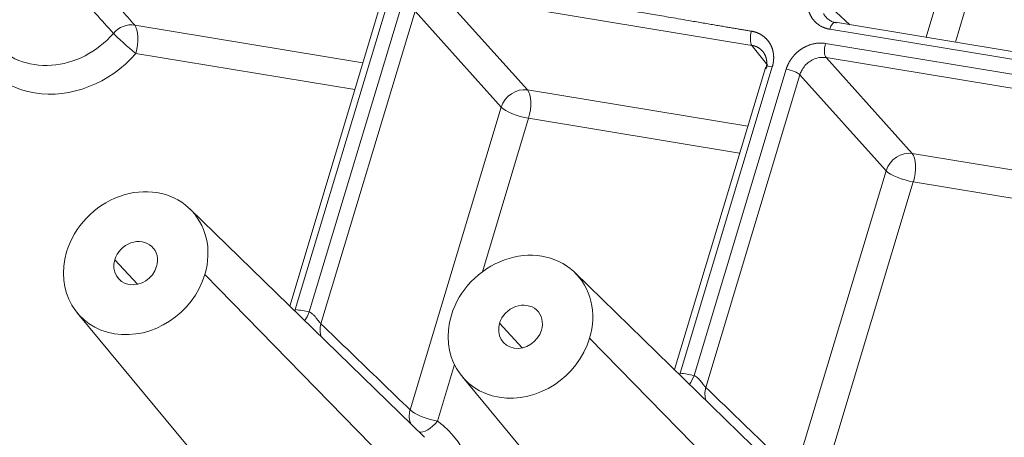
# Model space of a CAD drawing. Units: millimetres. Extents: x -737 to 1614, y -322 to 1018.
# Drawn here: x 823 to 844, y -198 to -189 of the extents above; entities that cross this region are included whole.
import ezdxf

# ---------------------------------------------------------------- set-up
doc = ezdxf.new("R2010")
doc.units = ezdxf.units.MM
doc.layers.add('1', color=7, linetype='Continuous', true_color=0xffffff)

msp = doc.modelspace()

# ---------------------------------------------------------------- linework, layer by layer
at = {"layer": '1', "color": 155, "linetype": 'Continuous', "lineweight": 13}
for p, q in [((842.5484, -189.32776), (844.23168, -183.73463)), ((843.17788, -189.43183), (844.8201, -183.97515)), ((838.79616, -189.50229), (832.10361, -188.39681)), ((833.95975, -190.46213), (832.10361, -188.39681)), ((840.31817, -188.50547), (840.90692, -189.05673)), ((828.95892, -195.19546), (830.94469, -188.59727)), ((831.24418, -188.64674), (829.25841, -195.24493)), ((831.53839, -188.767), (829.51172, -195.5011)), ((833.39452, -190.83232), (831.53839, -188.767)), ((825.49845, -189.06449), (830.41522, -189.87664)), ((846.8229, -190.20359), (840.47309, -189.15472)), ((838.79616, -189.50229), (839.14047, -189.93619)), ((840.38102, -189.46064), (846.86128, -190.53105)), ((825.52165, -189.67519), (830.24121, -190.45477)), ((840.39262, -189.76599), (846.98835, -190.85548)), ((842.24875, -191.83131), (840.39262, -189.76599)), ((837.24793, -196.56465), (839.23369, -189.96645)), ((837.54742, -196.61412), (839.53318, -190.01592)), ((837.80073, -196.87028), (839.8274, -190.13618)), ((841.68353, -192.2015), (839.8274, -190.13618)), ((833.95975, -190.46213), (838.70426, -191.24583)), ((831.4317, -197.35429), (833.39452, -190.83232)), ((832.98798, -194.37886), (833.98294, -191.07283)), ((833.98294, -191.07283), (838.53026, -191.82396)), ((842.24875, -191.83131), (848.64807, -192.88835)), ((839.72071, -198.72347), (841.68353, -192.2015)), ((840.30913, -198.96399), (842.27195, -192.44201)), ((842.27195, -192.44201), (848.88676, -193.53465)), ((825.55874, -194.64929), (825.07005, -194.11989)), ((827.00929, -194.44021), (832.1338, -199.68118)), ((833.84775, -196.01847), (833.35906, -195.48907)), ((840.42281, -201.05036), (835.2983, -195.80939)), ((832.02012, -197.59481), (832.38656, -196.37723))]:
    msp.add_line(p, q, dxfattribs=at)
at = {"layer": '1', "color": 155, "linetype": 'Continuous', "lineweight": 18}
for p, q in [((830.79502, -188.61493), (828.83759, -195.11898)), ((846.83268, -190.03554), (840.59235, -189.00476)), ((839.08403, -189.98411), (837.1266, -196.48817)), ((831.73982, -197.94549), (826.68823, -193.02579)), ((840.02883, -199.31468), (834.97724, -194.39497)), ((824.26253, -195.26496), (827.56226, -199.24483)), ((832.55153, -196.63414), (835.85126, -200.61401))]:
    msp.add_line(p, q, dxfattribs=at)
at = {"layer": '1', "color": 155, "linetype": 'Continuous', "lineweight": 13}
for centre, major_axis, ratio, start_param, end_param in [((823.97333, -188.42951), (-1.67319, -1.54452), 0.87040152, 5.77486819, 7.98290693), ((825.36135, -189.50154), (-0.36055, -0.31687), 0.85619043, 3.75860062, 4.86219624), ((825.36135, -189.50154), (0.07823, 0.47358), 0.40753885, 4.4050639, 5.94968029), ((823.81723, -188.2604), (-1.32061, -1.21905), 0.87040152, 6.23690049, 7.98290693), ((825.36135, -189.50154), (-0.36307, 0.31397), 0.06329971, 0.53739528, 2.08201167), ((840.46117, -189.54747), (0.03911, 0.23679), 0.40753885, 1.26347144, 2.80808903), ((833.82265, -190.89918), (0.35701, 0.32085), 0.85191196, 0.60752392, 2.17763501), ((833.82265, -190.89918), (0.07823, 0.47358), 0.40753885, 4.4050639, 5.94968029), ((833.82265, -190.89918), (-0.45964, 0.13833), 0.27624858, 0.46408137, 2.00869776), ((842.11166, -192.26836), (0.35701, 0.32085), 0.85191196, 0.60752392, 2.17763501), ((842.11166, -192.26836), (0.07823, 0.47358), 0.40753885, 4.4050639, 5.94968029), ((842.11166, -192.26836), (-0.45964, 0.13833), 0.27624858, 0.46408137, 2.00869776), ((828.79863, -195.02181), (0.0434, 0.47803), 0.38698452, 4.29923805, 4.3759859), ((828.4593, -197.37789), (1.72707, 1.59425), 0.87040152, 0.52493092, 0.66647359), ((829.09812, -195.07128), (0.11329, 0.46644), 0.42605286, 3.93408739, 4.43615863), ((829.93985, -195.56796), (0.33314, 0.34557), 0.8641812, 2.11617924, 2.766674), ((837.08764, -196.39099), (0.0434, 0.47803), 0.38698452, 4.29923805, 4.3759859), ((836.74831, -198.74707), (1.72707, 1.59425), 0.87040152, 0.52493092, 0.66647359), ((837.38712, -196.44046), (0.11329, 0.46644), 0.42605286, 3.93408739, 4.43615863), ((838.22886, -196.93715), (0.33314, 0.34557), 0.8641812, 2.11617924, 2.766674), ((831.85982, -197.42116), (0.33355, 0.34517), 0.86399617, 2.1172181, 2.84392618), ((831.85982, -197.42116), (0.45964, -0.13833), 0.27624858, 3.60567402, 5.15029041), ((830.463, -199.54851), (1.84251, 1.70082), 0.87040152, 4.15827514, 6.45790733), ((831.85982, -197.42116), (0.28095, 0.38919), 0.48484659, 3.33555405, 4.61437464)]:
    msp.add_ellipse(centre, major_axis=major_axis, ratio=ratio, start_param=start_param, end_param=end_param, dxfattribs=at)
at = {"layer": '1', "color": 155, "linetype": 'Continuous', "lineweight": 18}
for centre, major_axis, ratio, start_param, end_param in [((840.55323, -189.24155), (-0.03911, -0.23679), 0.40753885, 3.14161486, 4.4050639), ((838.86471, -189.28376), (-0.03911, -0.23679), 0.40753885, 4.4050639, 5.94968029), ((839.31384, -190.05328), (-0.22982, 0.06916), 0.27624858, 5.15029041, 6.28317628), ((839.61333, -190.10275), (-0.22982, 0.06916), 0.27624858, 3.60567364, 5.15029041), ((825.52054, -194.1943), (-1.21416, -1.12078), 0.87040152, 2.16649858, 5.30809124), ((825.52054, -194.1943), (-0.3674, -0.33914), 0.87040152, 2.16649858, 5.30809124), ((825.52054, -194.1943), (-1.21416, -1.12078), 0.87040152, 5.30809124, 8.44968389), ((833.80955, -195.56348), (-1.21416, -1.12078), 0.87040152, 2.16649858, 5.30809124), ((825.52054, -194.1943), (-0.3674, -0.33914), 0.87040152, 5.30809124, 8.44968389), ((833.80955, -195.56348), (-0.3674, -0.33914), 0.87040152, 2.16649858, 5.30809124), ((833.80955, -195.56348), (-1.21416, -1.12078), 0.87040152, 5.30809124, 8.44968389), ((833.80955, -195.56348), (-0.3674, -0.33914), 0.87040152, 5.30809124, 8.44968389)]:
    msp.add_ellipse(centre, major_axis=major_axis, ratio=ratio, start_param=start_param, end_param=end_param, dxfattribs=at)
at = {"layer": '1', "color": 155, "linetype": 'Continuous', "lineweight": 13}
for points in [[(825.49845, -189.06449), (825.2978, -188.83617), (824.89621, -188.37934), (824.29295, -187.69345), (823.89018, -187.23577), (823.68865, -187.00682)], [(829.51172, -195.5011), (829.72539, -195.70708), (830.15249, -196.119), (830.79248, -196.73674), (831.2187, -197.14846), (831.4317, -197.35429)], [(837.80073, -196.87028), (838.0144, -197.07626), (838.4415, -197.48818), (839.08149, -198.10592), (839.50771, -198.51764), (839.72071, -198.72347)]]:
    msp.add_open_spline(points, degree=3, dxfattribs=at)
for points, degree, knots in [([(825.03928, -189.24359), (824.91429, -189.1034), (824.66609, -188.82504), (824.29639, -188.41043), (823.93201, -188.00181), (823.57293, -187.59916), (823.33527, -187.33269), (823.21734, -187.20046)], 3, [0, 0, 0, 0, 0.20590492, 0.40885739, 0.60885739, 0.80590493, 1, 1, 1, 1]), ([(840.47309, -189.15472), (840.41092, -189.14445), (840.35311, -189.12217), (840.28861, -189.0973), (840.11732, -188.97745), (840.05495, -188.85172), (840.00518, -188.75139), (839.99597, -188.63508), (839.98614, -188.51086), (840.02396, -188.38521)], 2, [0, 0, 0, 0.125, 0.125, 0.25, 0.5, 0.5, 0.75, 0.75, 1, 1, 1]), ([(839.23369, -189.96645), (839.23444, -189.96396), (839.23592, -189.95898), (839.23803, -189.95151), (839.24006, -189.94406), (839.242, -189.93663), (839.24385, -189.92922), (839.24561, -189.92183), (839.24728, -189.91447), (839.24886, -189.90713), (839.25036, -189.89981), (839.25178, -189.89252), (839.25311, -189.88526), (839.25435, -189.87802), (839.25552, -189.87082), (839.2566, -189.86364), (839.2576, -189.8565), (839.25852, -189.84939), (839.25936, -189.84231), (839.26012, -189.83526), (839.26081, -189.82825), (839.26142, -189.82127), (839.26195, -189.81433), (839.26241, -189.80743), (839.2628, -189.80056), (839.26311, -189.79373), (839.26335, -189.78694), (839.26352, -189.78018), (839.26362, -189.77347), (839.26365, -189.76679), (839.26362, -189.76016), (839.26351, -189.75357), (839.26334, -189.74701), (839.26311, -189.7405), (839.26281, -189.73404), (839.26245, -189.72761), (839.26202, -189.72123), (839.26153, -189.71489), (839.26099, -189.70859), (839.26038, -189.70234), (839.25972, -189.69614), (839.259, -189.68997), (839.25822, -189.68386), (839.25739, -189.67779), (839.2565, -189.67176), (839.25556, -189.66579), (839.25457, -189.65985), (839.25352, -189.65397), (839.25243, -189.64813), (839.25128, -189.64234), (839.25009, -189.6366), (839.24885, -189.63091), (839.24756, -189.62526), (839.24623, -189.61966), (839.24414, -189.61127), (839.24117, -189.60011), (839.23712, -189.58628), (839.23273, -189.57257), (839.22802, -189.55901), (839.22298, -189.5456), (839.21762, -189.53235), (839.21194, -189.51926), (839.20594, -189.50634), (839.19962, -189.49359), (839.19299, -189.48104), (839.18606, -189.46867), (839.17882, -189.45649), (839.17128, -189.44452), (839.16344, -189.43276), (839.1553, -189.42121), (839.14688, -189.40988), (839.13817, -189.39878), (839.12918, -189.38792), (839.11991, -189.37729), (839.11037, -189.3669), (839.10056, -189.35676), (839.09049, -189.34687), (839.08016, -189.33725), (839.06957, -189.32788), (839.05874, -189.31879), (839.04767, -189.30997), (839.03636, -189.30142), (839.02481, -189.29316), (839.01305, -189.28519), (839.00106, -189.2775), (838.98887, -189.27011), (838.97646, -189.26302), (838.96385, -189.25623), (838.95105, -189.24975), (838.93805, -189.24357), (838.92488, -189.23771), (838.91152, -189.23216), (838.89799, -189.22694), (838.8843, -189.22203), (838.87046, -189.21745), (838.85646, -189.21319), (838.84233, -189.20927), (838.82807, -189.20567), (838.81368, -189.20241), (838.79919, -189.19946), (838.78944, -189.19778), (838.78456, -189.19694)], 3, [0, 0, 0, 0, 0.00718702, 0.01434554, 0.02147542, 0.02857655, 0.0356488, 0.04269203, 0.04970614, 0.056691, 0.06364651, 0.07057254, 0.077469, 0.08433579, 0.09117281, 0.09797997, 0.10475718, 0.11150441, 0.11822168, 0.12490901, 0.13156643, 0.13819396, 0.14479162, 0.15135943, 0.15789741, 0.16440558, 0.17088396, 0.17733257, 0.18375143, 0.19014057, 0.1965, 0.20282974, 0.20912982, 0.21540026, 0.22164108, 0.22785227, 0.23403383, 0.24018573, 0.24630797, 0.25240053, 0.25846339, 0.26449654, 0.27049996, 0.27647365, 0.28241759, 0.28833176, 0.29421615, 0.30007076, 0.30589557, 0.31169058, 0.31745577, 0.32319115, 0.3288967, 0.33457242, 0.34021832, 0.35451327, 0.36881052, 0.38311001, 0.39741165, 0.41171534, 0.42602096, 0.44032842, 0.45463763, 0.46894854, 0.48326118, 0.49757558, 0.51189176, 0.52620973, 0.54052946, 0.55485096, 0.56917421, 0.58349927, 0.59782624, 0.61215523, 0.62648631, 0.64081957, 0.65515508, 0.66949292, 0.68383319, 0.69817585, 0.71252081, 0.726868, 0.74121728, 0.75556855, 0.76992172, 0.78427698, 0.79863486, 0.8129959, 0.82736063, 0.8417296, 0.85610334, 0.87048244, 0.88486724, 0.89925683, 0.91364986, 0.92804493, 0.94244059, 0.95683539, 0.97122786, 0.98561654, 1, 1, 1, 1]), ([(838.94964, -189.56164), (838.94812, -189.56062), (838.94353, -189.55762), (838.93575, -189.55276), (838.9262, -189.54719), (838.91644, -189.54188), (838.90646, -189.53683), (838.89627, -189.53205), (838.88588, -189.52755), (838.87529, -189.52333), (838.86451, -189.51939), (838.85354, -189.51576), (838.8424, -189.51243), (838.83108, -189.5094), (838.8196, -189.50669), (838.80796, -189.50428), (838.8001, -189.50295), (838.79616, -189.50229)], 3, [0, 0, 0, 0, 0.03362045, 0.10095501, 0.16854954, 0.23640415, 0.30451895, 0.37289403, 0.44152952, 0.5104255, 0.5795821, 0.6489994, 0.7186775, 0.78861652, 0.85881654, 0.92927767, 1, 1, 1, 1]), ([(839.53318, -190.01592), (839.56428, -189.91261), (839.6243, -189.81965), (839.65652, -189.76974), (839.69764, -189.72323), (839.74253, -189.67245), (839.79487, -189.62956), (839.91404, -189.53192), (840.05982, -189.48601), (840.2231, -189.43459), (840.38102, -189.46064)], 2, [0, 0, 0, 0.25, 0.25, 0.375, 0.375, 0.5, 0.5, 0.75, 0.75, 1, 1, 1]), ([(839.8274, -190.13618), (839.83626, -190.10608), (839.86074, -190.045), (839.91822, -189.95572), (840.00161, -189.87085), (840.11402, -189.79985), (840.25008, -189.75772), (840.34588, -189.75806), (840.39262, -189.76599)], 3, [0, 0, 0, 0, 0.12978295, 0.26739206, 0.42436226, 0.60007017, 0.79415721, 1, 1, 1, 1]), ([(829.25841, -195.24493), (829.25964, -195.24544), (829.26211, -195.24646), (829.26584, -195.24812), (829.2696, -195.24989), (829.27341, -195.25179), (829.27727, -195.25379), (829.28116, -195.25592), (829.28509, -195.25817), (829.28906, -195.26053), (829.29307, -195.26302), (829.29712, -195.26562), (829.3012, -195.26835), (829.30531, -195.2712), (829.30946, -195.27417), (829.31364, -195.27726), (829.31785, -195.28047), (829.32208, -195.28381), (829.32634, -195.28727), (829.33063, -195.29086), (829.33493, -195.29457), (829.33925, -195.29841), (829.34359, -195.30236), (829.34938, -195.30779), (829.35703, -195.31529), (829.36691, -195.32548), (829.37804, -195.33751), (829.39102, -195.35227), (829.40395, -195.36776), (829.41517, -195.38178), (829.42631, -195.39615), (829.4382, -195.41163), (829.45129, -195.42896), (829.46276, -195.44419), (829.47122, -195.45528), (829.47726, -195.46298), (829.48136, -195.4681), (829.48531, -195.47294), (829.48912, -195.4775), (829.49279, -195.48176), (829.49631, -195.48573), (829.49968, -195.48941), (829.50291, -195.4928), (829.506, -195.49588), (829.50895, -195.49868), (829.5108, -195.50029), (829.51172, -195.5011)], 3, [0, 0, 0, 0, 0.01106764, 0.02229561, 0.03368686, 0.04524422, 0.05697041, 0.06886801, 0.08093951, 0.09318729, 0.10561361, 0.11822067, 0.13101054, 0.14398523, 0.15714666, 0.17049664, 0.18403695, 0.19776927, 0.21169521, 0.22581631, 0.24013408, 0.25464992, 0.26936521, 0.28428126, 0.31417905, 0.34943279, 0.39004735, 0.43602572, 0.49552079, 0.54049268, 0.57093903, 0.6332542, 0.69031964, 0.74222703, 0.78909852, 0.8095467, 0.82967611, 0.84950624, 0.8690575, 0.88835119, 0.90740945, 0.92625527, 0.94491242, 0.96340539, 0.98175934, 1, 1, 1, 1]), ([(837.54742, -196.61412), (837.54862, -196.61461), (837.55103, -196.61561), (837.55465, -196.61722), (837.5583, -196.61892), (837.56198, -196.62073), (837.56569, -196.62265), (837.56944, -196.62466), (837.5732, -196.62679), (837.577, -196.62901), (837.58082, -196.63134), (837.58467, -196.63377), (837.58854, -196.63631), (837.59243, -196.63896), (837.59634, -196.64171), (837.60027, -196.64456), (837.60422, -196.64752), (837.60819, -196.65059), (837.61217, -196.65376), (837.61616, -196.65704), (837.62017, -196.66043), (837.62598, -196.66548), (837.6338, -196.67261), (837.64379, -196.68224), (837.65442, -196.69306), (837.66619, -196.7057), (837.67874, -196.71988), (837.69173, -196.73528), (837.70233, -196.74864), (837.71077, -196.75963), (837.71722, -196.76803), (837.72341, -196.77613), (837.72935, -196.78392), (837.73503, -196.7914), (837.74047, -196.79856), (837.74565, -196.80538), (837.75059, -196.81188), (837.7553, -196.81803), (837.75986, -196.82397), (837.76431, -196.82969), (837.76868, -196.83518), (837.77288, -196.84037), (837.77693, -196.84524), (837.78081, -196.8498), (837.78453, -196.85403), (837.7881, -196.85795), (837.7915, -196.86154), (837.79474, -196.8648), (837.79783, -196.86775), (837.79977, -196.86944), (837.80073, -196.87028)], 3, [0, 0, 0, 0, 0.01079424, 0.02170694, 0.03274058, 0.04389757, 0.05518024, 0.06659084, 0.07813155, 0.08980446, 0.10161163, 0.113555, 0.12563648, 0.13785791, 0.15022105, 0.16272761, 0.17537925, 0.18817757, 0.20112411, 0.21422036, 0.22746776, 0.24086769, 0.272432, 0.30705095, 0.34473385, 0.38548791, 0.43544121, 0.48549473, 0.53564905, 0.56330848, 0.59019848, 0.61632527, 0.64169559, 0.66631685, 0.69019713, 0.71334529, 0.73577105, 0.75748512, 0.77849928, 0.80010941, 0.82135338, 0.84225287, 0.86283066, 0.8831106, 0.90311761, 0.92287764, 0.94241763, 0.96176544, 0.98094975, 1, 1, 1, 1])]:
    msp.add_open_spline(points, degree=degree, knots=knots, dxfattribs=at)
at = {"layer": '1', "color": 155, "linetype": 'Continuous', "lineweight": 18}
for points, knots in [([(838.78456, -189.19694), (838.75832, -189.19259), (838.70371, -189.18355), (838.61869, -189.16936), (838.52738, -189.15404), (838.42978, -189.1376), (838.32589, -189.12002), (838.21572, -189.10131), (838.09926, -189.08147), (837.97651, -189.0605), (837.84748, -189.0384), (837.71216, -189.01517), (837.57055, -188.99081), (837.401, -188.96158), (837.21027, -188.92872), (837.00514, -188.8935), (836.81407, -188.8608), (836.63707, -188.83064), (836.47415, -188.803), (836.32528, -188.7779), (836.19049, -188.7553), (836.10528, -188.74118), (836.06504, -188.73451)], [0, 0, 0, 0, 0.02891595, 0.06015014, 0.09370262, 0.1295734, 0.1677625, 0.20826993, 0.2510957, 0.29623983, 0.34370231, 0.39348317, 0.4455824, 0.50000001, 0.58065844, 0.65612869, 0.72641078, 0.79150474, 0.85141059, 0.90612837, 0.95565815, 1, 1, 1, 1]), ([(840.61759, -189.01848), (840.59306, -189.01433), (840.54271, -189.00114), (840.47068, -188.96643), (840.40588, -188.91532), (840.36311, -188.86185), (840.34351, -188.82691), (840.33789, -188.81559)], [0, 0, 0, 0, 0.20053777, 0.42222836, 0.66200305, 0.89359068, 1, 1, 1, 1]), ([(839.09558, -190.0153), (839.09622, -190.0131), (839.0975, -190.00872), (839.09928, -190.00214), (839.10098, -189.99556), (839.10258, -189.98898), (839.10408, -189.9824), (839.10549, -189.97583), (839.1068, -189.96926), (839.10801, -189.9627), (839.10912, -189.95615), (839.11014, -189.9496), (839.11106, -189.94307), (839.11189, -189.93656), (839.11262, -189.93005), (839.11326, -189.92357), (839.1138, -189.91709), (839.11425, -189.91064), (839.1146, -189.90421), (839.11486, -189.8978), (839.11503, -189.89141), (839.11511, -189.88504), (839.11509, -189.8787), (839.11498, -189.87238), (839.11479, -189.86609), (839.1145, -189.85983), (839.11412, -189.85359), (839.11365, -189.84739), (839.1131, -189.84122), (839.11245, -189.83508), (839.11172, -189.82898), (839.11091, -189.8229), (839.11001, -189.81687), (839.10902, -189.81087), (839.10795, -189.80491), (839.10679, -189.79899), (839.10555, -189.79311), (839.10423, -189.78727), (839.10283, -189.78147), (839.10134, -189.77572), (839.09978, -189.77001), (839.09814, -189.76434), (839.09641, -189.75872), (839.09462, -189.75314), (839.09274, -189.74761), (839.09079, -189.74213), (839.08876, -189.7367), (839.08666, -189.73132), (839.08448, -189.72598), (839.08224, -189.7207), (839.07992, -189.71547), (839.07753, -189.7103), (839.07507, -189.70517), (839.07254, -189.7001), (839.06994, -189.69509), (839.06728, -189.69013), (839.06455, -189.68522), (839.06175, -189.68037), (839.05889, -189.67558), (839.05513, -189.66949), (839.05036, -189.66213), (839.04448, -189.65359), (839.03834, -189.64519), (839.03194, -189.63695), (839.02528, -189.62887), (839.01837, -189.62096), (839.01121, -189.61323), (839.0038, -189.60568), (838.99613, -189.59832), (838.98822, -189.59116), (838.98007, -189.5842), (838.97168, -189.57746), (838.96304, -189.57093), (838.95566, -189.5657), (838.95115, -189.56264), (838.94964, -189.56164)], [0, 0, 0, 0, 0.01253136, 0.02503962, 0.03752479, 0.04998687, 0.06242586, 0.07484178, 0.08723462, 0.09960439, 0.1119511, 0.12427476, 0.13657536, 0.14885291, 0.16110742, 0.17333889, 0.18554733, 0.19773275, 0.20989514, 0.22203452, 0.23415089, 0.24624426, 0.25831462, 0.27036199, 0.28238638, 0.29438778, 0.30636621, 0.31832166, 0.33025416, 0.34216369, 0.35405027, 0.3659139, 0.37775459, 0.38957234, 0.40136716, 0.41313906, 0.42488804, 0.43661411, 0.44831728, 0.45999754, 0.47165491, 0.4832894, 0.494901, 0.50648973, 0.51805559, 0.52959858, 0.54111872, 0.55261602, 0.56409046, 0.57554208, 0.58697086, 0.59837682, 0.60975996, 0.62112029, 0.63245782, 0.64377255, 0.65506449, 0.66633365, 0.67758003, 0.68880364, 0.70969158, 0.7306645, 0.75172246, 0.77286549, 0.79409364, 0.81540695, 0.83680545, 0.8582892, 0.87985823, 0.90151257, 0.92325228, 0.94507738, 0.96698792, 0.98898393, 1, 1, 1, 1])]:
    msp.add_open_spline(points, degree=3, knots=knots, dxfattribs=at)

doc.saveas('drawing.dxf')
